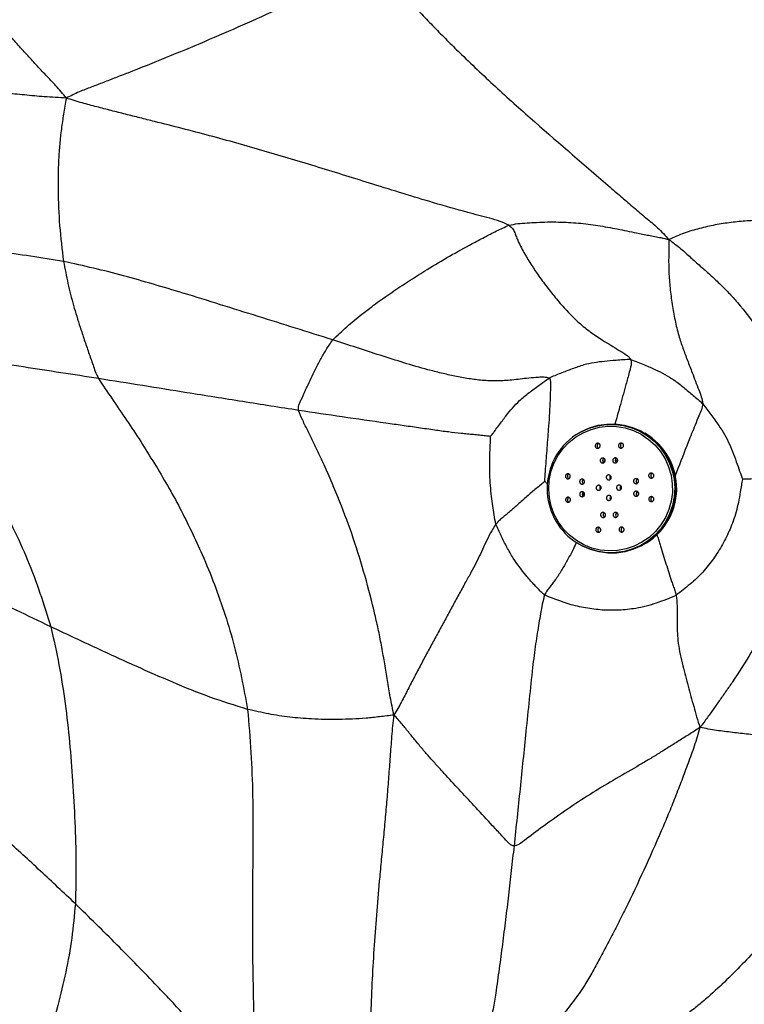
# Model space of a CAD drawing. Units: millimetres. Extents: x 0 to 420, y 0 to 297.
# Drawn here: x 84 to 98, y 109 to 128 of the extents above; entities that cross this region are included whole.
import ezdxf

# ---------------------------------------------------------------- set-up
doc = ezdxf.new("R2010")
doc.units = ezdxf.units.MM

msp = doc.modelspace()

# ---------------------------------------------------------------- linework, layer by layer
at = {"color": 7, "linetype": 'Continuous', "lineweight": 25}
for p, q in [((94.74187, 120.15706), (94.73299, 120.15113)), ((95.94265, 119.19719), (95.93033, 119.24258)), ((95.93801, 118.95618), (95.94998, 119.01592)), ((94.69575, 118.04716), (94.70442, 118.04093))]:
    msp.add_line(p, q, dxfattribs=at)
at = {"color": 8, "linetype": 'Continuous', "lineweight": 25}
for p, q in [((95.26736, 119.6312), (95.31312, 119.64418)), ((95.51508, 119.65507), (95.56573, 119.64627)), ((95.31526, 118.52772), (95.28041, 118.53705))]:
    msp.add_line(p, q, dxfattribs=at)
at = {"color": 7, "linetype": 'Continuous', "lineweight": 25, "flags": 128}
for points in [[(94.1957, 119.07676), (94.20634, 119.24922), (94.24069, 119.41851), (94.29805, 119.58134), (94.37733, 119.73453), (94.47698, 119.87512), (94.59505, 120.00036), (94.72925, 120.10782), (94.87697, 120.19539), (95.03533, 120.26139), (95.20125, 120.30452), (95.3715, 120.32394), (95.54277, 120.31928), (95.71172, 120.29063), (95.87507, 120.23854), (96.02963, 120.16403), (96.1724, 120.06855), (96.3006, 119.95396), (96.41172, 119.82248), (96.50362, 119.67669), (96.5745, 119.5194), (96.62299, 119.35369), (96.64813, 119.18279), (96.64943, 119.01001), (96.62689, 118.83872), (96.58092, 118.67225), (96.51243, 118.51385), (96.42275, 118.3666), (96.31362, 118.23337), (96.18718, 118.11673), (96.04587, 118.01898), (95.89246, 117.94201), (95.72992, 117.88731), (95.56143, 117.85596), (95.39025, 117.84856), (95.21972, 117.86525), (95.05317, 117.90572), (94.89383, 117.96918), (94.7448, 118.05438), (94.60899, 118.15967), (94.48903, 118.28301), (94.38727, 118.42198), (94.30568, 118.57389), (94.24586, 118.73578), (94.20895, 118.9045), (94.1957, 119.07676)], [(94.74187, 120.15706), (94.84952, 120.22141), (95.00835, 120.29249), (95.17529, 120.3411), (95.34724, 120.36634), (95.52099, 120.36773), (95.69329, 120.34525), (95.86095, 120.29931), (96.02084, 120.23078), (96.16998, 120.14093), (96.3056, 120.03143), (96.42516, 119.90432), (96.52643, 119.76198), (96.60755, 119.60704), (96.66698, 119.44241), (96.70363, 119.27114), (96.71681, 119.09643), (96.70628, 118.92152), (96.67223, 118.74969), (96.61529, 118.58412), (96.53654, 118.42791), (96.43743, 118.28396), (96.31981, 118.15495), (96.18587, 118.0433), (96.03811, 117.95107), (95.87927, 117.87999), (95.71233, 117.83137), (95.54038, 117.80614), (95.36664, 117.80475), (95.19433, 117.82723), (95.02667, 117.87316), (94.86678, 117.94169), (94.71764, 118.03155), (94.70442, 118.04093)], [(95.52627, 118.58494), (95.5375, 118.58676), (95.55677, 118.59049)]]:
    msp.add_lwpolyline(points, dxfattribs=at)
at = {"color": 8, "linetype": 'Continuous', "lineweight": 25, "flags": 128}
for points in [[(94.73299, 120.15113), (94.84002, 120.21511), (94.99794, 120.28579), (95.16392, 120.33412), (95.33488, 120.35921), (95.50763, 120.3606), (95.67895, 120.33824), (95.84564, 120.29257), (96.00461, 120.22443), (96.1529, 120.1351), (96.28773, 120.02623), (96.4066, 119.89985), (96.5073, 119.75832), (96.58795, 119.60428), (96.64704, 119.44059), (96.68348, 119.27031), (96.69658, 119.0966), (96.68611, 118.9227), (96.65226, 118.75185), (96.59565, 118.58723), (96.51735, 118.43192), (96.4188, 118.28879), (96.30186, 118.16053), (96.16869, 118.04952), (96.02178, 117.95782), (95.86386, 117.88714), (95.69787, 117.83881), (95.52691, 117.81372), (95.35417, 117.81234), (95.18285, 117.83469), (95.01615, 117.88036), (94.85718, 117.9485), (94.7089, 118.03783), (94.69575, 118.04716)], [(94.89839, 118.92435), (94.88783, 118.96637), (94.87982, 119.0139)]]:
    msp.add_lwpolyline(points, dxfattribs=at)
at = {"color": 7, "linetype": 'Continuous', "lineweight": 25}
for centre, radius, start, end in [((95.44449, 119.08791), 1.27933, 123.789946, 180.518179), ((95.4635, 119.08589), 1.27137, 298.230693, 59.741166), ((95.20637, 119.93429), 0.05013, 111.32402, 244.793119), ((95.66939, 119.93799), 0.05013, 110.183968, 244.739295), ((95.31634, 119.64188), 0.05017, 118.615998, 238.131414), ((95.56395, 119.64386), 0.05017, 117.867154, 238.286699), ((94.61569, 119.32925), 0.05014, 113.171093, 244.714871), ((94.90736, 119.22296), 0.05017, 119.443163, 238.301498), ((95.45792, 119.3055), 0.05027, 134.034562, 222.556481), ((95.97923, 119.23154), 0.05017, 118.288741, 239.08744), ((96.26917, 119.34249), 0.05013, 111.106351, 245.430723), ((95.44482, 119.08464), 1.27963, 180.371779, 234.170245), ((95.25779, 119.10051), 0.05027, 135.023179, 222.486571), ((95.66113, 119.10374), 0.05027, 134.425694, 222.974699), ((94.61923, 118.8623), 0.05014, 114.026111, 245.115121), ((94.90925, 118.97325), 0.05017, 120.032093, 238.97084), ((95.461, 118.89875), 0.05027, 134.808106, 222.870309), ((95.98112, 118.98183), 0.05017, 119.328447, 239.791645), ((96.2727, 118.87554), 0.05013, 111.723826, 246.084149), ((95.32461, 118.56091), 0.05023, 121.432792, 208.364966), ((95.57215, 118.5629), 0.05018, 119.671629, 235.000854), ((95.219, 118.2668), 0.05014, 114.732422, 246.251229), ((95.68203, 118.2705), 0.05014, 113.752566, 245.461198)]:
    msp.add_arc(centre, radius, start, end, dxfattribs=at)
for points, knots in [([(84.62655, 126.83777), (84.55854, 126.92022), (84.42912, 127.07711), (84.22145, 127.28947), (84.02833, 127.49849), (83.83729, 127.70615), (83.65004, 127.91431), (83.38316, 128.21701), (83.04427, 128.61445), (82.61506, 129.13472), (82.19185, 129.68291), (81.76544, 130.25591), (81.49851, 130.63788), (81.36542, 130.82833)], [0, 0, 0, 0, 0.05762834, 0.10966052, 0.16167799, 0.21370605, 0.26574095, 0.31777429, 0.44040783, 0.56302104, 0.70894652, 0.85488184, 1, 1, 1, 1]), ([(90.75073, 129.57768), (90.65777, 129.52406), (90.48095, 129.42207), (90.20582, 129.28441), (89.94164, 129.14803), (89.67603, 129.01244), (89.40878, 128.87957), (89.13977, 128.75007), (88.46403, 128.43212), (87.6211, 128.06026), (86.6089, 127.64026), (86.01959, 127.40339), (85.60352, 127.24139), (85.36251, 127.14852), (85.12205, 127.0541), (84.87161, 126.9621), (84.71065, 126.88044), (84.62655, 126.83777)], [0, 0, 0, 0, 0.04902232, 0.09324867, 0.13748539, 0.18178672, 0.22612565, 0.27048418, 0.31485189, 0.55903945, 0.6812259, 0.80348191, 0.84192069, 0.88036355, 0.91883032, 0.95758785, 1, 1, 1, 1]), ([(90.75073, 129.57768), (90.82803, 129.47259), (90.97481, 129.27306), (91.22257, 128.99751), (91.46165, 128.73185), (91.70684, 128.47004), (91.9558, 128.21108), (92.20854, 127.95537), (92.61408, 127.55558), (93.1817, 127.02113), (94.16614, 126.14218), (94.99604, 125.43191), (95.65017, 124.86472), (95.88602, 124.66334), (96.12101, 124.46278), (96.36506, 124.26505), (96.50742, 124.10947), (96.58046, 124.02965)], [0, 0, 0, 0, 0.04949431, 0.09398065, 0.13846718, 0.18299054, 0.22752821, 0.27207011, 0.31661311, 0.43913144, 0.56163579, 0.80654022, 0.84499797, 0.88345282, 0.92180271, 0.95987837, 1, 1, 1, 1]), ([(84.62655, 126.83777), (84.48014, 126.84517), (84.19987, 126.85934), (83.79613, 126.9004), (83.41137, 126.9336), (83.03666, 126.96523), (82.67155, 126.99187), (82.31653, 127.01324), (81.87692, 127.03401), (81.36812, 127.0515), (80.82359, 127.06626), (80.33774, 127.06967), (79.90468, 127.06702), (79.5395, 127.05047), (79.30271, 127.01566), (79.14401, 126.9794), (79.03778, 126.95012), (78.9375, 126.91771), (78.83858, 126.88438), (78.7699, 126.84907), (78.73391, 126.83057)], [0, 0, 0, 0, 0.04865406, 0.09314313, 0.13750168, 0.18188242, 0.22629249, 0.27072136, 0.31515246, 0.39654951, 0.47792717, 0.55937223, 0.64083192, 0.72222245, 0.80363505, 0.84205756, 0.88049357, 0.91891553, 0.95751779, 1, 1, 1, 1]), ([(84.62655, 126.83777), (84.60783, 126.73242), (84.57146, 126.52781), (84.52556, 126.22259), (84.49293, 125.92194), (84.47181, 125.62031), (84.46171, 125.31813), (84.46148, 124.87915), (84.48381, 124.30301), (84.54172, 123.83101), (84.57069, 123.5949)], [0, 0, 0, 0, 0.09841312, 0.19112754, 0.28384153, 0.37659267, 0.46937275, 0.56216423, 0.78097617, 1, 1, 1, 1]), ([(93.40475, 124.31254), (93.34727, 124.33986), (93.22502, 124.39799), (93.0217, 124.45226), (92.80815, 124.50839), (92.43695, 124.60827), (91.73549, 124.80803), (90.75181, 125.11442), (89.63342, 125.46379), (88.55426, 125.79), (87.46848, 126.09571), (86.64403, 126.30569), (86.08773, 126.44486), (85.80124, 126.51691), (85.51538, 126.58979), (85.22899, 126.66434), (84.93065, 126.74232), (84.73154, 126.80482), (84.62655, 126.83777)], [0, 0, 0, 0, 0.02091406, 0.04448182, 0.06906929, 0.09368836, 0.17101598, 0.3090989, 0.43236181, 0.55556759, 0.67873068, 0.80187968, 0.83411469, 0.8663254, 0.89851492, 0.93070592, 0.9634633, 1, 1, 1, 1]), ([(93.40475, 124.31254), (93.46465, 124.32469), (93.58536, 124.34919), (93.77027, 124.35998), (94.03949, 124.37712), (94.378, 124.38188), (94.78436, 124.36056), (95.17249, 124.31249), (95.55638, 124.23993), (95.85148, 124.17858), (96.05944, 124.13687), (96.17992, 124.11333), (96.30116, 124.08988), (96.43551, 124.0659), (96.5282, 124.04272), (96.58046, 124.02965)], [0, 0, 0, 0, 0.05696575, 0.11479241, 0.17264251, 0.30899463, 0.43075981, 0.55255861, 0.67427248, 0.79599776, 0.83424768, 0.872492, 0.91073131, 0.94966914, 1, 1, 1, 1]), ([(100.92795, 124.38169), (100.84013, 124.3792), (100.67641, 124.37456), (100.43676, 124.37864), (100.20906, 124.38646), (99.98128, 124.39527), (99.75357, 124.40407), (99.42286, 124.415), (98.98914, 124.42349), (98.52482, 124.42058), (98.13341, 124.40117), (97.81528, 124.37107), (97.49943, 124.32258), (97.18881, 124.25112), (96.87824, 124.16294), (96.68087, 124.07459), (96.58046, 124.02965)], [0, 0, 0, 0, 0.05963396, 0.1111743, 0.16289371, 0.21464072, 0.26640473, 0.31817995, 0.44021309, 0.56228504, 0.63505187, 0.70775831, 0.78033933, 0.85288948, 0.92515827, 1, 1, 1, 1]), ([(89.9142, 122.03747), (90.00492, 122.12447), (90.18997, 122.30192), (90.48808, 122.549), (90.80069, 122.78546), (91.12274, 123.0092), (91.44996, 123.22535), (91.96352, 123.54786), (92.45398, 123.83127), (92.91956, 124.07503), (93.15771, 124.20375), (93.32259, 124.27636), (93.40475, 124.31254)], [0, 0, 0, 0, 0.09000575, 0.18359574, 0.27728567, 0.37101187, 0.46476568, 0.55848209, 0.80590722, 0.87074095, 0.93558736, 1, 1, 1, 1]), ([(93.40475, 124.31254), (93.43126, 124.29243), (93.48241, 124.25364), (93.52188, 124.16589), (93.55402, 124.0805), (93.61614, 123.93545), (93.75264, 123.66919), (93.95835, 123.36008), (94.18146, 123.05769), (94.37262, 122.81878), (94.57668, 122.58868), (94.7962, 122.37385), (95.02588, 122.18807), (95.28903, 122.01656), (95.5308, 121.86778), (95.71299, 121.75907), (95.792, 121.69787), (95.81371, 121.66355), (95.82408, 121.64716)], [0, 0, 0, 0, 0.026462371, 0.051043015, 0.075716081, 0.100393958, 0.1779717, 0.316660127, 0.399269339, 0.481932175, 0.56430582, 0.646278207, 0.728440455, 0.810969607, 0.919596565, 0.967054311, 0.984261241, 1, 1, 1, 1]), ([(84.57069, 123.5949), (84.35242, 123.63019), (83.91597, 123.70076), (83.26966, 123.78763), (82.63597, 123.85339), (82.02164, 123.91229), (81.43321, 123.96493), (80.87432, 124.0095), (80.35149, 124.0437), (79.87308, 124.05803), (79.58664, 124.05389), (79.44338, 124.05182)], [0, 0, 0, 0, 0.1119859, 0.22392887, 0.33591516, 0.44789737, 0.55991029, 0.66993999, 0.77995304, 0.88994637, 1, 1, 1, 1]), ([(96.58046, 124.02965), (96.57891, 123.92103), (96.57582, 123.70542), (96.57459, 123.38236), (96.60217, 123.06182), (96.64301, 122.74336), (96.69876, 122.42584), (96.77067, 122.13186), (96.857, 121.87177), (96.94788, 121.63027), (97.05447, 121.35961), (97.1438, 121.11397), (97.22706, 120.91083), (97.24342, 120.81656), (97.25144, 120.77031)], [0, 0, 0, 0, 0.09487851, 0.1883428, 0.2819485, 0.37565689, 0.46910918, 0.56213083, 0.64422489, 0.72647942, 0.80859177, 0.91657585, 0.95907345, 1, 1, 1, 1]), ([(96.58046, 124.02965), (96.66116, 123.97078), (96.81154, 123.86109), (97.00879, 123.67324), (97.20389, 123.50447), (97.39621, 123.33291), (97.58486, 123.1573), (97.76662, 122.9744), (98.04095, 122.67163), (98.37965, 122.22456), (98.75108, 121.61743), (99.07281, 120.98171), (99.33672, 120.35046), (99.51965, 119.88313), (99.64233, 119.5904), (99.7076, 119.443), (99.72209, 119.33821), (99.72916, 119.28712)], [0, 0, 0, 0, 0.05180641, 0.09654534, 0.14112022, 0.18568716, 0.23022829, 0.27474966, 0.31927785, 0.44177163, 0.56428544, 0.68685353, 0.80946922, 0.917412, 0.94568842, 0.9735207, 1, 1, 1, 1]), ([(84.57069, 123.5949), (84.59881, 123.44816), (84.65506, 123.15456), (84.76554, 122.71939), (84.86705, 122.39112), (84.94155, 122.16496), (84.98351, 122.03932), (85.02591, 121.91381), (85.06884, 121.78846), (85.11184, 121.66308), (85.15639, 121.53828), (85.19924, 121.40335), (85.24259, 121.31623), (85.26621, 121.26877)], [0, 0, 0, 0, 0.18436683, 0.36889563, 0.55362826, 0.60806332, 0.66249832, 0.71694134, 0.77139226, 0.82584668, 0.88030339, 0.93477922, 1, 1, 1, 1]), ([(89.9142, 122.03747), (89.41956, 122.19252), (88.42982, 122.50276), (87.24355, 122.8757), (86.35399, 123.14283), (85.76461, 123.31245), (85.16885, 123.46188), (84.77007, 123.55056), (84.57069, 123.5949)], [0, 0, 0, 0, 0.27979098, 0.559845, 0.66988811, 0.77993379, 0.88997559, 1, 1, 1, 1]), ([(89.23557, 120.63705), (89.23117, 120.66778), (89.22339, 120.7221), (89.26224, 120.79022), (89.28811, 120.85351), (89.31647, 120.91628), (89.34432, 120.97908), (89.37265, 121.04174), (89.44419, 121.19802), (89.52292, 121.36718), (89.61535, 121.5458), (89.66729, 121.64569), (89.72239, 121.74392), (89.78169, 121.8396), (89.84116, 121.94049), (89.88898, 122.00399), (89.9142, 122.03747)], [0, 0, 0, 0, 0.05730212, 0.10129482, 0.14508367, 0.1888715, 0.23266177, 0.27645676, 0.32025685, 0.5611572, 0.63289416, 0.70462511, 0.77634715, 0.8481175, 0.91990934, 1, 1, 1, 1]), ([(94.2025, 121.2785), (94.1714, 121.28582), (94.10214, 121.30214), (93.96588, 121.29194), (93.74959, 121.27404), (93.47709, 121.23762), (93.17754, 121.21791), (92.89248, 121.2293), (92.60729, 121.26466), (92.33483, 121.31555), (92.06595, 121.3768), (91.56926, 121.50318), (90.85334, 121.72956), (90.22729, 121.93482), (89.9142, 122.03747)], [0, 0, 0, 0, 0.02141458, 0.04768669, 0.09114001, 0.16889089, 0.23853805, 0.30778172, 0.36928286, 0.43121368, 0.49351896, 0.55580693, 0.77785876, 1, 1, 1, 1]), ([(81.37151, 121.85181), (81.47871, 121.70109), (81.69429, 121.39798), (82.01856, 120.92655), (82.33935, 120.44274), (82.65708, 119.95136), (82.96147, 119.44713), (83.27044, 118.90134), (83.57261, 118.30875), (83.86527, 117.6706), (84.10973, 117.01194), (84.24946, 116.56535), (84.31933, 116.34204)], [0, 0, 0, 0, 0.09235933, 0.18574008, 0.2791502, 0.37257056, 0.465954, 0.55944654, 0.66961644, 0.77981302, 0.88989472, 1, 1, 1, 1]), ([(85.26621, 121.26877), (85.01746, 121.30772), (84.51997, 121.38562), (83.77442, 121.50056), (83.08903, 121.60467), (82.46855, 121.69625), (81.90801, 121.77763), (81.55033, 121.82709), (81.37151, 121.85181)], [0, 0, 0, 0, 0.186663728, 0.373338341, 0.559993493, 0.706673993, 0.853353362, 1, 1, 1, 1]), ([(95.82408, 121.64716), (95.77541, 121.64645), (95.6775, 121.64502), (95.50363, 121.62723), (95.3085, 121.61313), (95.09491, 121.58665), (94.87964, 121.5401), (94.66, 121.46213), (94.43007, 121.37326), (94.27824, 121.31004), (94.2025, 121.2785)], [0, 0, 0, 0, 0.08699267, 0.17502187, 0.31334121, 0.43667232, 0.55998588, 0.70687129, 0.85378016, 1, 1, 1, 1]), ([(95.82408, 121.64716), (95.87062, 121.63158), (95.96431, 121.60024), (96.12488, 121.52675), (96.30657, 121.45084), (96.50129, 121.35514), (96.69067, 121.23956), (96.87536, 121.09309), (97.06444, 120.93347), (97.18914, 120.82467), (97.25144, 120.77031)], [0, 0, 0, 0, 0.08679377, 0.17471877, 0.31292818, 0.43622051, 0.55968012, 0.70638555, 0.85329904, 1, 1, 1, 1]), ([(85.26621, 121.26877), (85.35477, 121.13441), (85.53713, 120.85775), (85.82361, 120.44582), (86.10456, 120.01869), (86.37379, 119.58422), (86.63624, 119.14586), (86.88374, 118.69885), (87.10902, 118.2402), (87.3435, 117.73728), (87.56902, 117.18232), (87.78245, 116.57632), (87.96547, 115.96023), (88.10569, 115.33341), (88.18337, 114.91269), (88.22219, 114.70246)], [0, 0, 0, 0, 0.0663879, 0.13670512, 0.20700497, 0.27731108, 0.34760403, 0.41782283, 0.48808112, 0.55842123, 0.64677154, 0.73513773, 0.82347947, 0.91179203, 1, 1, 1, 1]), ([(89.23557, 120.63705), (88.86567, 120.69495), (88.12574, 120.81078), (87.09377, 120.97623), (86.14103, 121.12991), (85.55786, 121.22248), (85.26621, 121.26877)], [0, 0, 0, 0, 0.27992015, 0.559930798, 0.779913332, 1, 1, 1, 1]), ([(93.0397, 120.12002), (93.04714, 120.12767), (93.06461, 120.14563), (93.0933, 120.18588), (93.14196, 120.25152), (93.22782, 120.3678), (93.34036, 120.52013), (93.47355, 120.68728), (93.62588, 120.84557), (93.80738, 120.99093), (94.00358, 121.13725), (94.13625, 121.23146), (94.2025, 121.2785)], [0, 0, 0, 0, 0.01929873, 0.04531204, 0.08905164, 0.1671915, 0.30664138, 0.43094867, 0.5555279, 0.70373692, 0.85206031, 1, 1, 1, 1]), ([(94.11653, 119.2279), (94.12156, 119.29343), (94.13194, 119.42868), (94.14571, 119.63379), (94.16226, 119.84288), (94.17873, 120.05197), (94.20317, 120.36556), (94.2245, 120.6969), (94.23507, 121.00246), (94.2366, 121.154), (94.23856, 121.22666), (94.22545, 121.26426), (94.21014, 121.27376), (94.2025, 121.2785)], [0, 0, 0, 0, 0.09535186, 0.19678708, 0.29821574, 0.3996311, 0.50103847, 0.75451404, 0.88123717, 0.9444563, 0.97440977, 0.987224, 1, 1, 1, 1]), ([(93.0397, 120.12002), (93.00757, 120.12427), (92.934, 120.134), (92.82067, 120.14438), (92.70113, 120.15609), (92.58171, 120.16729), (92.42209, 120.18273), (92.20741, 120.20743), (91.91743, 120.24778), (91.61258, 120.29241), (91.29014, 120.33816), (90.49823, 120.44926), (89.8131, 120.55116), (89.23557, 120.63705)], [0, 0, 0, 0, 0.02678572, 0.06132326, 0.09673767, 0.13221815, 0.16755768, 0.23617332, 0.30504225, 0.38817639, 0.47132606, 0.55434493, 1, 1, 1, 1]), ([(91.12567, 114.5896), (91.10055, 114.70824), (91.05234, 114.9359), (90.99973, 115.276), (90.94396, 115.60541), (90.88678, 115.93444), (90.82252, 116.26202), (90.71546, 116.73443), (90.55838, 117.34979), (90.32583, 118.10002), (90.05458, 118.83645), (89.81416, 119.39179), (89.63607, 119.77838), (89.52977, 120.00069), (89.42347, 120.22213), (89.31673, 120.43035), (89.26126, 120.57162), (89.23557, 120.63705)], [0, 0, 0, 0, 0.057121116, 0.109606155, 0.162059858, 0.214499704, 0.266911551, 0.319295341, 0.442697803, 0.566016787, 0.689210815, 0.812394965, 0.851105812, 0.889818399, 0.928529465, 0.966899265, 1, 1, 1, 1]), ([(97.25144, 120.77031), (97.30494, 120.69906), (97.41242, 120.55591), (97.55902, 120.35363), (97.6868, 120.15984), (97.78471, 119.96948), (97.86478, 119.7705), (97.93296, 119.57572), (97.98833, 119.42355), (98.01982, 119.32221), (98.03546, 119.2821), (98.04114, 119.26752)], [0, 0, 0, 0, 0.15625593, 0.31391622, 0.43833424, 0.56322656, 0.68822485, 0.81370931, 0.92411188, 0.9724285, 1, 1, 1, 1]), ([(93.14815, 118.38142), (93.13623, 118.44169), (93.11232, 118.56259), (93.08571, 118.74571), (93.05028, 119.01246), (93.02225, 119.36491), (93.02637, 119.72007), (93.03741, 119.95698), (93.04274, 120.05749), (93.04413, 120.10049), (93.04086, 120.11494), (93.0397, 120.12002)], [0, 0, 0, 0, 0.10535569, 0.21133411, 0.31731754, 0.56697034, 0.81654626, 0.92631746, 0.97382932, 0.9907929, 1, 1, 1, 1]), ([(95.11929, 119.92437), (95.11888, 119.93017), (95.11805, 119.94179), (95.1244, 119.95882), (95.13555, 119.97273), (95.15022, 119.98192), (95.1663, 119.98571), (95.1822, 119.98416), (95.19662, 119.97755), (95.20825, 119.96629), (95.21568, 119.95118), (95.2176, 119.93373), (95.2134, 119.91618), (95.20358, 119.90105), (95.18976, 119.89029), (95.17392, 119.88483), (95.15781, 119.88478), (95.14277, 119.88988), (95.1302, 119.89979), (95.12227, 119.912), (95.12014, 119.92086), (95.11929, 119.92437)], [0, 0, 0, 0, 0.05687162, 0.11379656, 0.16913959, 0.22179937, 0.27236295, 0.32228779, 0.37315429, 0.42612099, 0.48156106, 0.53883389, 0.59638613, 0.65241433, 0.70585629, 0.7569501, 0.80694652, 0.85741023, 0.90964212, 0.96429381, 1, 1, 1, 1]), ([(95.67737, 119.9224), (95.6747, 119.9171), (95.66936, 119.9065), (95.65511, 119.89495), (95.63839, 119.88865), (95.62111, 119.88835), (95.60543, 119.89351), (95.59266, 119.90328), (95.58378, 119.9167), (95.5797, 119.93273), (95.58123, 119.9499), (95.58867, 119.9662), (95.60138, 119.97936), (95.61762, 119.98743), (95.635, 119.98955), (95.65134, 119.98596), (95.6651, 119.97752), (95.67527, 119.96512), (95.68086, 119.94979), (95.68128, 119.93486), (95.67848, 119.92594), (95.67737, 119.9224)], [0, 0, 0, 0, 0.05678229, 0.11361983, 0.16884062, 0.22141717, 0.27197988, 0.32196099, 0.37289025, 0.42589068, 0.48133202, 0.53859734, 0.59615429, 0.65218592, 0.70559759, 0.75662636, 0.80656406, 0.85702253, 0.90932106, 0.96408419, 1, 1, 1, 1]), ([(95.24176, 119.68493), (95.24669, 119.68744), (95.25656, 119.69246), (95.27326, 119.69336), (95.28909, 119.68909), (95.30263, 119.67967), (95.31236, 119.66609), (95.31707, 119.64968), (95.31604, 119.63231), (95.30927, 119.61611), (95.29764, 119.60311), (95.28267, 119.59477), (95.26616, 119.59185), (95.24987, 119.59451), (95.23545, 119.60242), (95.22439, 119.61483), (95.21801, 119.63053), (95.21721, 119.64784), (95.22228, 119.66457), (95.23123, 119.67729), (95.23883, 119.6828), (95.24176, 119.68493)], [0, 0, 0, 0, 0.05219479, 0.10439332, 0.15659101, 0.20939054, 0.26317524, 0.31791928, 0.37317605, 0.42825042, 0.48251837, 0.53573219, 0.58812493, 0.64027332, 0.69283434, 0.74628699, 0.80074812, 0.8559057, 0.91112032, 0.96570235, 1, 1, 1, 1]), ([(95.54908, 119.68183), (95.55277, 119.67764), (95.56015, 119.66926), (95.56502, 119.65285), (95.56453, 119.63576), (95.55821, 119.61944), (95.54679, 119.60602), (95.53165, 119.59714), (95.51472, 119.59382), (95.49801, 119.59625), (95.48328, 119.60396), (95.47201, 119.61609), (95.46535, 119.63141), (95.46412, 119.6484), (95.46866, 119.66518), (95.47861, 119.6797), (95.49278, 119.69014), (95.50939, 119.69525), (95.52633, 119.69455), (95.53992, 119.68936), (95.54659, 119.68388), (95.54908, 119.68183)], [0, 0, 0, 0, 0.05368451, 0.10733791, 0.16175285, 0.21689302, 0.27212204, 0.32674804, 0.38035624, 0.43300398, 0.48516664, 0.5375038, 0.59058769, 0.64468609, 0.69964592, 0.75492643, 0.80981634, 0.86377081, 0.91668237, 0.9689164, 1, 1, 1, 1]), ([(84.31933, 116.34204), (84.08939, 116.45191), (83.62963, 116.67159), (82.94432, 117.0043), (82.27439, 117.34058), (81.62439, 117.68078), (81.05066, 117.99662), (80.55461, 118.28468), (80.13785, 118.54174), (79.71024, 118.82815), (79.40208, 119.06627), (79.16303, 119.24565), (79.04536, 119.33448), (78.95984, 119.37943), (78.9202, 119.40027)], [0, 0, 0, 0, 0.11278737, 0.22551522, 0.3382293, 0.45095863, 0.56362036, 0.64616981, 0.72867928, 0.81117385, 0.92012061, 0.94861671, 0.97617801, 1, 1, 1, 1]), ([(94.54616, 119.29099), (94.54234, 119.29497), (94.53469, 119.30293), (94.5289, 119.31932), (94.52844, 119.33644), (94.53331, 119.35247), (94.54256, 119.36579), (94.5553, 119.37541), (94.57051, 119.3804), (94.58682, 119.3799), (94.60237, 119.37349), (94.61499, 119.36165), (94.62283, 119.34594), (94.62499, 119.32869), (94.62167, 119.31212), (94.61365, 119.29783), (94.60187, 119.28697), (94.58727, 119.28046), (94.57117, 119.27927), (94.55681, 119.28316), (94.54923, 119.28873), (94.54616, 119.29099)], [0, 0, 0, 0, 0.05477976, 0.10963557, 0.16255692, 0.21334771, 0.26335725, 0.31414273, 0.36689396, 0.42206152, 0.47911815, 0.53661882, 0.59279316, 0.64650114, 0.69784597, 0.74797326, 0.79840718, 0.85046312, 0.9048526, 0.96139915, 1, 1, 1, 1]), ([(94.81835, 119.19467), (94.81566, 119.19951), (94.81029, 119.2092), (94.80868, 119.22628), (94.81223, 119.24279), (94.82083, 119.25717), (94.83342, 119.26789), (94.84877, 119.27384), (94.8653, 119.27426), (94.88117, 119.26891), (94.89442, 119.25827), (94.90339, 119.24362), (94.90703, 119.22681), (94.90508, 119.20987), (94.89795, 119.19464), (94.88648, 119.18265), (94.87184, 119.17512), (94.85548, 119.17291), (94.83925, 119.17652), (94.82644, 119.18444), (94.82064, 119.19178), (94.81835, 119.19467)], [0, 0, 0, 0, 0.05320213, 0.10643189, 0.15903183, 0.21122954, 0.26367073, 0.31688779, 0.37109084, 0.42607276, 0.48127264, 0.53601353, 0.58982535, 0.64267007, 0.69493765, 0.74724668, 0.80018172, 0.8540692, 0.9088432, 0.9640467, 1, 1, 1, 1]), ([(95.35919, 119.26522), (95.35489, 119.26881), (95.34631, 119.27599), (95.33889, 119.29149), (95.3367, 119.30837), (95.34028, 119.32519), (95.34916, 119.33991), (95.36235, 119.35086), (95.37832, 119.35682), (95.39527, 119.35713), (95.41128, 119.35178), (95.4246, 119.34139), (95.43372, 119.3271), (95.43762, 119.31049), (95.43583, 119.29343), (95.42852, 119.27786), (95.41654, 119.26558), (95.40124, 119.25795), (95.38443, 119.2559), (95.36987, 119.2589), (95.36215, 119.26347), (95.35919, 119.26522)], [0, 0, 0, 0, 0.05372068, 0.10743691, 0.16125844, 0.21516776, 0.26906825, 0.32286664, 0.37651469, 0.43003065, 0.48349075, 0.53699521, 0.59062461, 0.64440509, 0.69829683, 0.75221094, 0.8060484, 0.85974405, 0.91329542, 0.9667632, 1, 1, 1, 1]), ([(95.88769, 119.20402), (95.88498, 119.20887), (95.87956, 119.21856), (95.87811, 119.23546), (95.88195, 119.25179), (95.8911, 119.26611), (95.90459, 119.27683), (95.9211, 119.28263), (95.93875, 119.28267), (95.9554, 119.27684), (95.96897, 119.26588), (95.97792, 119.25124), (95.9814, 119.23467), (95.97922, 119.21799), (95.97164, 119.20286), (95.95938, 119.19087), (95.94364, 119.18342), (95.9261, 119.18152), (95.90897, 119.1856), (95.89578, 119.19385), (95.88994, 119.20119), (95.88769, 119.20402)], [0, 0, 0, 0, 0.05227051, 0.10454473, 0.15681352, 0.20964452, 0.26340663, 0.31808689, 0.37327186, 0.42830089, 0.48256626, 0.53581355, 0.58825725, 0.64045582, 0.69305202, 0.74651313, 0.80094806, 0.85604774, 0.91119388, 0.96573154, 1, 1, 1, 1]), ([(96.25718, 119.30103), (96.2517, 119.29838), (96.24074, 119.29308), (96.22211, 119.29268), (96.20468, 119.29814), (96.19049, 119.3091), (96.18127, 119.32365), (96.17761, 119.33989), (96.17944, 119.35619), (96.1865, 119.37119), (96.19834, 119.38349), (96.21409, 119.39162), (96.23214, 119.3942), (96.25016, 119.39054), (96.26558, 119.38109), (96.27643, 119.36743), (96.28181, 119.35152), (96.28164, 119.33508), (96.27612, 119.31961), (96.26727, 119.30805), (96.25996, 119.30297), (96.25718, 119.30103)], [0, 0, 0, 0, 0.0574618, 0.11492851, 0.17199663, 0.22705466, 0.27953467, 0.33011202, 0.3802015, 0.43128612, 0.48443141, 0.53994883, 0.59718011, 0.65459724, 0.71044806, 0.76373006, 0.814738, 0.86476122, 0.91536928, 0.96782362, 1, 1, 1, 1]), ([(98.04114, 119.26752), (98.03309, 119.22958), (98.0156, 119.14717), (97.99395, 118.99284), (97.95297, 118.75249), (97.86631, 118.45192), (97.72908, 118.12555), (97.56299, 117.82822), (97.36468, 117.55271), (97.17557, 117.33804), (96.9989, 117.18894), (96.86602, 117.07174), (96.77142, 117.00178), (96.72439, 116.967)], [0, 0, 0, 0, 0.04258338, 0.09247604, 0.17060351, 0.30953818, 0.43379807, 0.55781432, 0.68211819, 0.80580799, 0.87079201, 0.93577217, 1, 1, 1, 1]), ([(99.72916, 119.28712), (99.72309, 119.23004), (99.7106, 119.11268), (99.63906, 118.94779), (99.54403, 118.70131), (99.3718, 118.27376), (99.13169, 117.69326), (98.84124, 117.04156), (98.54337, 116.42383), (98.21364, 115.82283), (97.9318, 115.37587), (97.71996, 115.0708), (97.59635, 114.89478), (97.47178, 114.71859), (97.3407, 114.53289), (97.24709, 114.40866), (97.19703, 114.34222)], [0, 0, 0, 0, 0.03061753, 0.06296323, 0.09563161, 0.17262668, 0.3100929, 0.43279315, 0.55546382, 0.67813606, 0.80072678, 0.83927144, 0.87781709, 0.91636098, 0.95526771, 1, 1, 1, 1]), ([(99.72916, 119.28712), (99.63798, 119.28788), (99.45588, 119.28942), (99.18295, 119.28931), (98.91409, 119.28781), (98.67627, 119.28485), (98.48749, 119.28104), (98.33109, 119.27913), (98.19887, 119.27468), (98.09755, 119.27391), (98.05568, 119.26917), (98.04114, 119.26752)], [0, 0, 0, 0, 0.14262205, 0.28483761, 0.4266364, 0.56819729, 0.69302037, 0.81834674, 0.92777811, 0.97491512, 1, 1, 1, 1]), ([(94.11653, 119.2279), (94.08999, 119.20569), (94.03278, 119.15782), (93.94495, 119.08422), (93.85308, 119.00706), (93.76252, 118.92832), (93.67308, 118.84826), (93.59002, 118.77384), (93.5131, 118.70536), (93.44192, 118.64335), (93.36974, 118.58252), (93.29791, 118.52137), (93.21921, 118.46004), (93.17305, 118.40897), (93.14815, 118.38142)], [0, 0, 0, 0, 0.08070981, 0.17396539, 0.26723593, 0.3605178, 0.45383392, 0.54719329, 0.62057706, 0.69398172, 0.76738421, 0.84076236, 0.91412795, 1, 1, 1, 1]), ([(95.14607, 119.07395), (95.14346, 119.07892), (95.13823, 119.08885), (95.13709, 119.10606), (95.14122, 119.12255), (95.15057, 119.13676), (95.16398, 119.14703), (95.17999, 119.15222), (95.19681, 119.15173), (95.21253, 119.14559), (95.22535, 119.13448), (95.23381, 119.11967), (95.23697, 119.10287), (95.23449, 119.08597), (95.22668, 119.07085), (95.2144, 119.05921), (95.19902, 119.05234), (95.18224, 119.05102), (95.16603, 119.05547), (95.15365, 119.06385), (95.14818, 119.07113), (95.14607, 119.07395)], [0, 0, 0, 0, 0.05355562, 0.10711394, 0.16061566, 0.21411809, 0.26770265, 0.32141487, 0.3752446, 0.42913012, 0.48298498, 0.53673615, 0.59035643, 0.6438762, 0.69736948, 0.75092148, 0.80459181, 0.8583888, 0.91226546, 0.96613946, 1, 1, 1, 1]), ([(95.54907, 119.07657), (95.54634, 119.08149), (95.54087, 119.09135), (95.53945, 119.10853), (95.5434, 119.12507), (95.5527, 119.13942), (95.56621, 119.1499), (95.58245, 119.15534), (95.59959, 119.1551), (95.6157, 119.14919), (95.62892, 119.13826), (95.63775, 119.1236), (95.64122, 119.10685), (95.63895, 119.08993), (95.63122, 119.0747), (95.61889, 119.06286), (95.60332, 119.05575), (95.58624, 119.05418), (95.56966, 119.0584), (95.55693, 119.06659), (95.55126, 119.07379), (95.54907, 119.07657)], [0, 0, 0, 0, 0.05352238, 0.10704654, 0.16053833, 0.21406754, 0.26770367, 0.32146991, 0.37533278, 0.42921613, 0.48303431, 0.53673022, 0.5903008, 0.64379817, 0.69730624, 0.75090397, 0.80463116, 0.85847112, 0.91235764, 0.96620378, 1, 1, 1, 1]), ([(94.53998, 118.83576), (94.53755, 118.84054), (94.53269, 118.85011), (94.53134, 118.86658), (94.53469, 118.88246), (94.54283, 118.89651), (94.55514, 118.90725), (94.57063, 118.91324), (94.58756, 118.9133), (94.60363, 118.90717), (94.61658, 118.89577), (94.62492, 118.8809), (94.6281, 118.86453), (94.62619, 118.84827), (94.61945, 118.8335), (94.60833, 118.82159), (94.59368, 118.81401), (94.57696, 118.81205), (94.56044, 118.81636), (94.54769, 118.82508), (94.54212, 118.8328), (94.53998, 118.83576)], [0, 0, 0, 0, 0.050218756, 0.100443516, 0.150717912, 0.202387318, 0.256306027, 0.312466628, 0.36987892, 0.426869374, 0.481891987, 0.534392731, 0.585030829, 0.635191117, 0.68632821, 0.739486751, 0.794968802, 0.852124877, 0.909457597, 0.965255678, 1, 1, 1, 1]), ([(94.82645, 118.93781), (94.8229, 118.942), (94.8158, 118.95039), (94.81088, 118.96669), (94.81107, 118.98347), (94.81659, 118.99927), (94.82682, 119.01238), (94.8408, 119.02137), (94.85708, 119.02507), (94.87377, 119.02289), (94.88882, 119.01501), (94.90037, 119.00246), (94.90717, 118.98684), (94.90862, 118.96999), (94.90471, 118.95369), (94.89586, 118.93958), (94.88292, 118.92917), (94.86716, 118.92372), (94.85043, 118.9241), (94.83631, 118.9294), (94.82922, 118.93544), (94.82645, 118.93781)], [0, 0, 0, 0, 0.05260513, 0.10522782, 0.15749928, 0.20986571, 0.26289179, 0.3168663, 0.3716801, 0.42685032, 0.48171688, 0.53575122, 0.58881211, 0.64119587, 0.69347644, 0.74625275, 0.79991538, 0.85449189, 0.90961448, 0.96465268, 1, 1, 1, 1]), ([(95.36339, 118.85801), (95.35897, 118.86154), (95.35015, 118.86858), (95.34221, 118.88395), (95.33944, 118.9008), (95.34243, 118.91766), (95.3508, 118.93252), (95.3636, 118.94369), (95.37936, 118.94991), (95.3963, 118.95051), (95.41251, 118.94543), (95.42619, 118.93525), (95.43581, 118.9211), (95.44028, 118.90456), (95.43907, 118.88748), (95.4323, 118.8718), (95.42075, 118.85932), (95.40572, 118.85144), (95.38899, 118.8491), (95.37431, 118.85185), (95.36642, 118.85631), (95.36339, 118.85801)], [0, 0, 0, 0, 0.05370725, 0.10741125, 0.16119254, 0.21504015, 0.26888439, 0.322657, 0.37632136, 0.42988849, 0.48341186, 0.53696376, 0.59060394, 0.64435381, 0.69818703, 0.75204049, 0.80584183, 0.85954149, 0.91313481, 0.96666392, 1, 1, 1, 1]), ([(95.89637, 118.94665), (95.89263, 118.95092), (95.88515, 118.95947), (95.88014, 118.97604), (95.88064, 118.993), (95.8868, 119.00875), (95.89777, 119.02158), (95.91246, 119.03021), (95.92939, 119.03364), (95.94675, 119.03133), (95.96248, 119.02337), (95.97462, 119.01064), (95.98167, 118.99474), (95.98294, 118.97765), (95.97847, 118.96133), (95.9689, 118.94744), (95.95523, 118.93738), (95.9388, 118.93223), (95.92141, 118.93278), (95.90669, 118.93815), (95.89929, 118.94424), (95.89637, 118.94665)], [0, 0, 0, 0, 0.05356071, 0.10715008, 0.16005939, 0.2123801, 0.26470677, 0.31761724, 0.37144752, 0.42615489, 0.48131159, 0.53626752, 0.59044811, 0.64363798, 0.69607601, 0.74832077, 0.80099409, 0.85453092, 0.90900766, 0.96409528, 1, 1, 1, 1]), ([(96.27139, 118.84234), (96.26706, 118.83857), (96.25839, 118.83103), (96.24153, 118.82591), (96.22384, 118.82612), (96.20675, 118.83233), (96.19267, 118.844), (96.18362, 118.85957), (96.18063, 118.87675), (96.18357, 118.89336), (96.19167, 118.90776), (96.20401, 118.91883), (96.21957, 118.92556), (96.23703, 118.92704), (96.25453, 118.92266), (96.26977, 118.91256), (96.28053, 118.89796), (96.28542, 118.881), (96.28419, 118.86406), (96.27867, 118.85097), (96.2733, 118.8446), (96.27139, 118.84234)], [0, 0, 0, 0, 0.05351701, 0.10696172, 0.16222886, 0.21929297, 0.27668474, 0.33268438, 0.38624141, 0.43752891, 0.48770798, 0.53827455, 0.59049368, 0.64501663, 0.70160897, 0.75908795, 0.81572227, 0.87011602, 0.92201015, 0.97233023, 1, 1, 1, 1]), ([(95.24026, 118.52664), (95.23664, 118.53105), (95.22939, 118.53987), (95.22469, 118.55659), (95.22532, 118.57369), (95.2317, 118.58964), (95.24307, 118.60239), (95.25807, 118.61039), (95.27479, 118.61276), (95.2913, 118.60941), (95.30582, 118.60086), (95.31692, 118.58807), (95.32341, 118.57231), (95.32449, 118.55521), (95.31986, 118.53869), (95.30992, 118.52475), (95.29587, 118.51514), (95.27946, 118.51096), (95.26273, 118.51261), (95.24931, 118.51856), (95.24273, 118.52444), (95.24026, 118.52664)], [0, 0, 0, 0, 0.05380319, 0.10757882, 0.1620219, 0.21704864, 0.27206978, 0.32648792, 0.37998331, 0.43265972, 0.48497364, 0.53751756, 0.59077822, 0.64494868, 0.69983978, 0.75493473, 0.80960418, 0.86340554, 0.91629944, 0.96865335, 1, 1, 1, 1]), ([(95.48127, 118.53603), (95.47846, 118.5411), (95.47284, 118.55126), (95.47143, 118.5688), (95.47557, 118.58553), (95.4852, 118.59975), (95.49894, 118.6097), (95.51512, 118.61441), (95.53193, 118.61353), (95.54765, 118.60722), (95.56064, 118.5961), (95.56946, 118.58125), (95.57295, 118.56425), (95.57056, 118.54708), (95.56252, 118.53187), (95.54989, 118.52045), (95.53428, 118.51404), (95.51746, 118.51318), (95.50128, 118.51787), (95.48894, 118.5262), (95.4834, 118.53331), (95.48127, 118.53603)], [0, 0, 0, 0, 0.05504303, 0.1100828, 0.16511474, 0.21956134, 0.27308946, 0.32578802, 0.37810432, 0.43063033, 0.48386009, 0.5379992, 0.59287191, 0.64797016, 0.70266354, 0.75649827, 0.80941939, 0.86178249, 0.91417126, 0.96714325, 1, 1, 1, 1]), ([(93.14815, 118.38142), (93.11197, 118.32294), (93.03631, 118.20063), (92.94504, 118.01162), (92.86171, 117.82929), (92.77771, 117.65165), (92.6823, 117.46968), (92.56854, 117.26582), (92.44309, 117.04089), (92.31342, 116.80196), (92.18463, 116.56237), (92.05466, 116.32147), (91.9229, 116.07956), (91.79039, 115.83586), (91.65933, 115.5912), (91.53073, 115.34503), (91.40217, 115.09867), (91.27518, 114.84239), (91.17683, 114.6761), (91.12567, 114.5896)], [0, 0, 0, 0, 0.04684938, 0.09798338, 0.15007808, 0.20265569, 0.2547938, 0.30647094, 0.3676614, 0.42946901, 0.49135484, 0.55312194, 0.61610705, 0.67911342, 0.74215606, 0.80523646, 0.86835295, 0.93152097, 1, 1, 1, 1]), ([(94.11439, 116.97407), (94.08891, 116.99474), (94.03743, 117.03651), (93.97119, 117.11095), (93.87054, 117.21673), (93.70345, 117.40825), (93.51899, 117.65224), (93.36451, 117.92264), (93.24921, 118.14834), (93.18182, 118.30376), (93.14815, 118.38142)], [0, 0, 0, 0, 0.05734393, 0.11588246, 0.17442677, 0.31253139, 0.55906865, 0.70601016, 0.85309561, 1, 1, 1, 1]), ([(95.14759, 118.2303), (95.14369, 118.23449), (95.13589, 118.24286), (95.13006, 118.25916), (95.12936, 118.27628), (95.13456, 118.29285), (95.14524, 118.30657), (95.16003, 118.31547), (95.17677, 118.3185), (95.19327, 118.31572), (95.20784, 118.30789), (95.21931, 118.29594), (95.22667, 118.28087), (95.229, 118.26398), (95.22561, 118.24703), (95.21652, 118.2322), (95.20279, 118.22166), (95.18639, 118.21678), (95.16966, 118.21788), (95.15646, 118.22321), (95.14992, 118.22844), (95.14759, 118.2303)], [0, 0, 0, 0, 0.05328475, 0.10649964, 0.16148016, 0.21831676, 0.2756539, 0.3318073, 0.38564642, 0.43720254, 0.4875239, 0.5380618, 0.59009657, 0.6443437, 0.70067571, 0.75803231, 0.8147548, 0.86940702, 0.92159514, 0.9721091, 1, 1, 1, 1]), ([(95.61977, 118.22723), (95.61483, 118.2305), (95.60497, 118.23705), (95.59534, 118.25218), (95.59092, 118.26933), (95.59273, 118.28703), (95.60056, 118.30273), (95.61316, 118.31437), (95.62861, 118.32083), (95.64511, 118.32187), (95.66116, 118.31765), (95.67537, 118.30851), (95.68628, 118.29507), (95.69238, 118.2785), (95.69251, 118.26071), (95.68645, 118.24414), (95.67513, 118.23109), (95.66033, 118.22297), (95.64402, 118.22033), (95.63008, 118.22242), (95.6225, 118.22596), (95.61977, 118.22723)], [0, 0, 0, 0, 0.05544015, 0.1108194, 0.16765079, 0.2249881, 0.28114136, 0.33498022, 0.3865362, 0.43685767, 0.48739594, 0.53943131, 0.5936791, 0.65001167, 0.70736855, 0.764091, 0.81874297, 0.87093088, 0.92144485, 0.97171991, 1, 1, 1, 1]), ([(94.11439, 116.97407), (94.09823, 116.91329), (94.06427, 116.78548), (94.03453, 116.59976), (94.00162, 116.41357), (93.96963, 116.21836), (93.93625, 116.00335), (93.90437, 115.77208), (93.86033, 115.40275), (93.80902, 114.89941), (93.72608, 114.09619), (93.62909, 113.12672), (93.54824, 112.36976), (93.50781, 111.99119)], [0, 0, 0, 0, 0.03980082, 0.08368484, 0.12786375, 0.17176364, 0.2172318, 0.26281945, 0.30898882, 0.43332659, 0.55727343, 0.77858565, 1, 1, 1, 1]), ([(96.72439, 116.967), (96.65988, 116.93899), (96.53043, 116.88278), (96.33104, 116.8125), (96.13067, 116.74282), (95.88196, 116.69858), (95.59152, 116.6654), (95.25785, 116.66842), (94.92816, 116.71123), (94.65282, 116.7712), (94.43893, 116.84855), (94.27356, 116.90413), (94.16724, 116.95085), (94.11439, 116.97407)], [0, 0, 0, 0, 0.07811943, 0.15675175, 0.23524404, 0.31352333, 0.43704629, 0.56015316, 0.6836721, 0.80673772, 0.87138004, 0.93605205, 1, 1, 1, 1]), ([(96.72439, 116.967), (96.73196, 116.89685), (96.74725, 116.75521), (96.74688, 116.56336), (96.7435, 116.38837), (96.74601, 116.21005), (96.76407, 116.01392), (96.80221, 115.79476), (96.85275, 115.57598), (96.90679, 115.36505), (96.96065, 115.1624), (97.01603, 114.96022), (97.0735, 114.75865), (97.1284, 114.55104), (97.17362, 114.41344), (97.19703, 114.34222)], [0, 0, 0, 0, 0.07605185, 0.15355116, 0.23189411, 0.31026042, 0.39184104, 0.47319425, 0.55499673, 0.62829713, 0.70156266, 0.77478989, 0.84802173, 0.92133655, 1, 1, 1, 1]), ([(84.80559, 110.84417), (84.57559, 111.06096), (84.11567, 111.49446), (83.41639, 112.13504), (82.71254, 112.76548), (82.01375, 113.38802), (81.38845, 113.94788), (80.84238, 114.44666), (80.3708, 114.8864), (80.0122, 115.23596), (79.75684, 115.49575), (79.59171, 115.6668), (79.42885, 115.83785), (79.26617, 116.00665), (79.11311, 116.16933), (79.00263, 116.26137), (78.95194, 116.3036)], [0, 0, 0, 0, 0.1128486, 0.22565475, 0.33839827, 0.45110629, 0.56378598, 0.64641544, 0.72903975, 0.81161803, 0.84405946, 0.8765083, 0.90895909, 0.94140123, 0.97311445, 1, 1, 1, 1]), ([(84.31933, 116.34204), (84.37532, 116.08987), (84.48731, 115.5855), (84.61006, 114.81999), (84.69356, 114.04958), (84.75426, 113.2648), (84.79931, 112.46667), (84.8244, 111.65526), (84.81186, 111.11446), (84.80559, 110.84417)], [0, 0, 0, 0, 0.14002305, 0.28006921, 0.4200468, 0.56004762, 0.70677042, 0.85344631, 1, 1, 1, 1]), ([(88.22219, 114.70246), (87.97079, 114.78041), (87.46766, 114.93641), (86.7359, 115.23842), (85.96803, 115.57446), (85.16363, 115.94459), (84.60075, 116.20956), (84.31933, 116.34204)], [0, 0, 0, 0, 0.18659777, 0.37344965, 0.56026372, 0.78014552, 1, 1, 1, 1]), ([(91.12567, 114.5896), (91.03103, 114.57807), (90.84674, 114.55562), (90.57224, 114.52539), (90.30156, 114.5075), (90.03041, 114.50112), (89.75906, 114.50098), (89.43619, 114.51313), (89.06198, 114.54246), (88.63947, 114.60784), (88.36134, 114.67091), (88.22219, 114.70246)], [0, 0, 0, 0, 0.0980495, 0.19092828, 0.28375271, 0.37658257, 0.46940934, 0.56220774, 0.70809714, 0.8539608, 1, 1, 1, 1]), ([(88.22219, 114.70246), (88.24593, 114.41713), (88.29341, 113.84634), (88.32788, 112.98748), (88.32576, 112.12805), (88.32196, 111.26866), (88.31606, 110.38051), (88.32397, 109.4637), (88.33998, 108.73442), (88.36315, 108.22168), (88.3784, 107.9249), (88.39437, 107.62752), (88.41085, 107.31958), (88.4225, 107.11059), (88.42861, 107.00113)], [0, 0, 0, 0, 0.11144142, 0.22293104, 0.33443753, 0.44594434, 0.55745881, 0.68014557, 0.80282401, 0.84138384, 0.87994681, 0.91851055, 0.95731593, 1, 1, 1, 1]), ([(90.66634, 107.33497), (90.66434, 107.55482), (90.66029, 108.00036), (90.6712, 108.67175), (90.69892, 109.34854), (90.73765, 110.02489), (90.79074, 110.70033), (90.84039, 111.28301), (90.88638, 111.77293), (90.92474, 112.1704), (90.96192, 112.56801), (90.99602, 112.96592), (91.02688, 113.36413), (91.05688, 113.7624), (91.08502, 114.17131), (91.11179, 114.4467), (91.12567, 114.5896)], [0, 0, 0, 0, 0.09069776, 0.18380701, 0.27693428, 0.37007194, 0.46321913, 0.55638215, 0.61128665, 0.66619539, 0.72110593, 0.77601759, 0.83093449, 0.88585754, 0.94077292, 1, 1, 1, 1]), ([(93.50781, 111.99119), (93.49163, 111.99408), (93.45695, 112.00027), (93.41286, 112.03688), (93.3501, 112.10123), (93.24063, 112.22258), (93.03322, 112.44552), (92.66472, 112.84615), (92.30467, 113.23109), (92.00893, 113.55554), (91.85968, 113.72066), (91.71306, 113.88828), (91.57095, 114.05996), (91.42943, 114.23239), (91.28772, 114.41478), (91.18139, 114.52949), (91.12567, 114.5896)], [0, 0, 0, 0, 0.01382964, 0.02963532, 0.04734591, 0.09068583, 0.16805997, 0.30619812, 0.55274522, 0.61565231, 0.67857638, 0.74151265, 0.80448062, 0.86748061, 0.93055602, 1, 1, 1, 1]), ([(97.19703, 114.34222), (97.12294, 114.29465), (96.98444, 114.20574), (96.78027, 114.07774), (96.58613, 113.95564), (96.39162, 113.8345), (96.19618, 113.71516), (95.75573, 113.45429), (95.06439, 113.06221), (94.34065, 112.56768), (93.86809, 112.21949), (93.67256, 112.06335), (93.57411, 112.00194), (93.52892, 111.99461), (93.50781, 111.99119)], [0, 0, 0, 0, 0.06017725, 0.11250031, 0.16475527, 0.21700018, 0.26922755, 0.32143811, 0.56745189, 0.8133849, 0.9216538, 0.96881394, 0.98542517, 1, 1, 1, 1]), ([(97.19703, 114.34222), (97.16064, 114.21752), (97.09061, 113.97756), (96.95959, 113.63117), (96.83495, 113.2927), (96.70547, 112.95559), (96.57008, 112.62086), (96.36487, 112.13837), (96.08577, 111.50983), (95.7933, 110.89506), (95.56553, 110.43757), (95.40891, 110.13451), (95.25127, 109.83358), (95.09414, 109.53775), (94.9536, 109.29125), (94.82618, 109.09871), (94.71448, 108.94559), (94.5993, 108.79681), (94.48286, 108.64692), (94.36975, 108.50037), (94.30384, 108.39636), (94.27362, 108.34867)], [0, 0, 0, 0, 0.05659228, 0.10890683, 0.16138598, 0.21387291, 0.26636673, 0.31886431, 0.44259546, 0.56632238, 0.61587586, 0.6655303, 0.71512836, 0.76425995, 0.81296087, 0.84495872, 0.87721486, 0.90957478, 0.94186624, 0.97334575, 1, 1, 1, 1]), ([(101.37689, 113.97234), (101.32035, 113.9757), (101.21587, 113.9819), (101.05054, 113.98823), (100.88958, 113.99387), (100.72204, 114.00038), (100.54923, 114.00861), (100.37076, 114.01917), (100.13565, 114.03563), (99.83698, 114.05905), (99.47754, 114.08803), (99.13146, 114.11735), (98.79926, 114.1465), (98.48034, 114.17596), (98.16177, 114.20728), (97.84418, 114.2441), (97.52148, 114.28217), (97.30694, 114.32188), (97.19703, 114.34222)], [0, 0, 0, 0, 0.05235471, 0.09673344, 0.14098824, 0.18528845, 0.22960127, 0.27387396, 0.31808173, 0.39898214, 0.48003328, 0.56126621, 0.63382092, 0.70635549, 0.7788866, 0.85141279, 0.92388276, 1, 1, 1, 1]), ([(101.37689, 113.97234), (101.32295, 113.85705), (101.22046, 113.63802), (101.0548, 113.32383), (100.88848, 113.02237), (100.71229, 112.72475), (100.52045, 112.43606), (100.31092, 112.15753), (100.05695, 111.85353), (99.75769, 111.52086), (99.42242, 111.1537), (99.08921, 110.78352), (98.75768, 110.41261), (98.4216, 110.04606), (98.07794, 109.68529), (97.72944, 109.32974), (97.41095, 109.03364), (97.13427, 108.80287), (96.91285, 108.62836), (96.71297, 108.46959), (96.52257, 108.32861), (96.41261, 108.21203), (96.35896, 108.15514)], [0, 0, 0, 0, 0.04982715, 0.09465943, 0.13941387, 0.1841671, 0.22891455, 0.27365271, 0.31836826, 0.37981351, 0.4413115, 0.50287574, 0.56444435, 0.62601596, 0.68771191, 0.74958572, 0.81102141, 0.84898431, 0.88667987, 0.92479025, 0.9633034, 1, 1, 1, 1]), ([(78.91572, 113.20638), (78.96554, 113.15317), (79.07372, 113.0376), (79.22102, 112.83982), (79.37836, 112.63507), (79.53494, 112.42814), (79.74345, 112.15493), (80.00933, 111.81449), (80.42641, 111.3), (80.95482, 110.67658), (81.58224, 109.96893), (82.205, 109.28304), (82.81001, 108.62077), (83.41113, 107.95199), (83.80661, 107.50082), (84.00385, 107.2758)], [0, 0, 0, 0, 0.02972938, 0.06455716, 0.09991313, 0.13527434, 0.17063468, 0.2400818, 0.30953334, 0.43355085, 0.55754638, 0.66827779, 0.77903251, 0.88979466, 1, 1, 1, 1]), ([(93.50781, 111.99119), (93.48979, 111.82876), (93.45372, 111.50367), (93.39797, 111.0161), (93.33984, 110.52859), (93.27834, 110.04116), (93.21402, 109.55487), (93.15334, 109.12115), (93.09236, 108.75028), (93.03075, 108.4455), (92.96093, 108.15001), (92.88852, 107.85498), (92.82159, 107.54987), (92.7644, 107.2402), (92.73038, 107.03195), (92.71392, 106.9312)], [0, 0, 0, 0, 0.09371172, 0.18756097, 0.28140214, 0.37525557, 0.46921584, 0.56287647, 0.62566628, 0.68867634, 0.75193185, 0.81514572, 0.87813488, 0.94104175, 1, 1, 1, 1]), ([(84.80559, 110.84417), (84.78444, 110.61657), (84.74218, 110.16171), (84.62237, 109.48684), (84.45026, 108.78251), (84.23749, 108.04724), (84.08173, 107.53295), (84.00385, 107.2758)], [0, 0, 0, 0, 0.18698855, 0.37369112, 0.56022538, 0.78011755, 1, 1, 1, 1]), ([(88.42861, 107.00113), (88.33927, 107.09817), (88.16698, 107.28533), (87.92183, 107.5719), (87.6786, 107.84769), (87.4338, 108.12211), (87.18682, 108.39458), (86.93806, 108.66552), (86.68747, 108.93491), (86.25442, 109.39355), (85.63189, 110.0345), (85.08099, 110.57431), (84.80559, 110.84417)], [0, 0, 0, 0, 0.07498948, 0.14462989, 0.21426473, 0.28390076, 0.35353394, 0.42316388, 0.49279217, 0.56242385, 0.78125029, 1, 1, 1, 1])]:
    msp.add_open_spline(points, degree=3, knots=knots, dxfattribs=at)
at = {"color": 8, "linetype": 'Continuous', "lineweight": 25}
for points, knots in [([(95.82408, 121.64716), (95.8295, 121.62348), (95.84111, 121.57276), (95.81462, 121.47703), (95.77623, 121.3276), (95.70407, 121.06147), (95.61215, 120.72991), (95.54185, 120.47734), (95.51092, 120.36626)], [0, 0, 0, 0, 0.055059917, 0.117978689, 0.221672119, 0.407421915, 0.739374133, 1, 1, 1, 1]), ([(97.25144, 120.77031), (97.24446, 120.73015), (97.23013, 120.64772), (97.1654, 120.51042), (97.08012, 120.2961), (96.92825, 119.92242), (96.80112, 119.58531), (96.71172, 119.3629), (96.70259, 119.34018)], [0, 0, 0, 0, 0.07966332, 0.16350897, 0.2954965, 0.53119784, 0.95211269, 1, 1, 1, 1]), ([(94.17804, 119.17709), (94.17457, 119.17995), (94.15404, 119.19687), (94.13356, 119.21382), (94.11653, 119.2279)], [0, 0, 0, 0, 0.169195422, 1, 1, 1, 1]), ([(96.33928, 118.17946), (96.34588, 118.15996), (96.36243, 118.11103), (96.38828, 118.03244), (96.44284, 117.85632), (96.52197, 117.5922), (96.60553, 117.32841), (96.66616, 117.1522), (96.69941, 117.06091), (96.71598, 116.99862), (96.72439, 116.967)], [0, 0, 0, 0, 0.04851431, 0.12171256, 0.19493102, 0.48285345, 0.77116045, 0.84667597, 0.92217466, 1, 1, 1, 1]), ([(94.74958, 118.0226), (94.7406, 118.00328), (94.6833, 117.87993), (94.58396, 117.69273), (94.45032, 117.46284), (94.35524, 117.30874), (94.27408, 117.20063), (94.21984, 117.13007), (94.15662, 117.05956), (94.12907, 117.0038), (94.11439, 116.97407)], [0, 0, 0, 0, 0.05189638, 0.33130735, 0.5157624, 0.70019819, 0.77265026, 0.84507241, 0.91742589, 1, 1, 1, 1])]:
    msp.add_open_spline(points, degree=3, knots=knots, dxfattribs=at)

doc.saveas('drawing.dxf')
